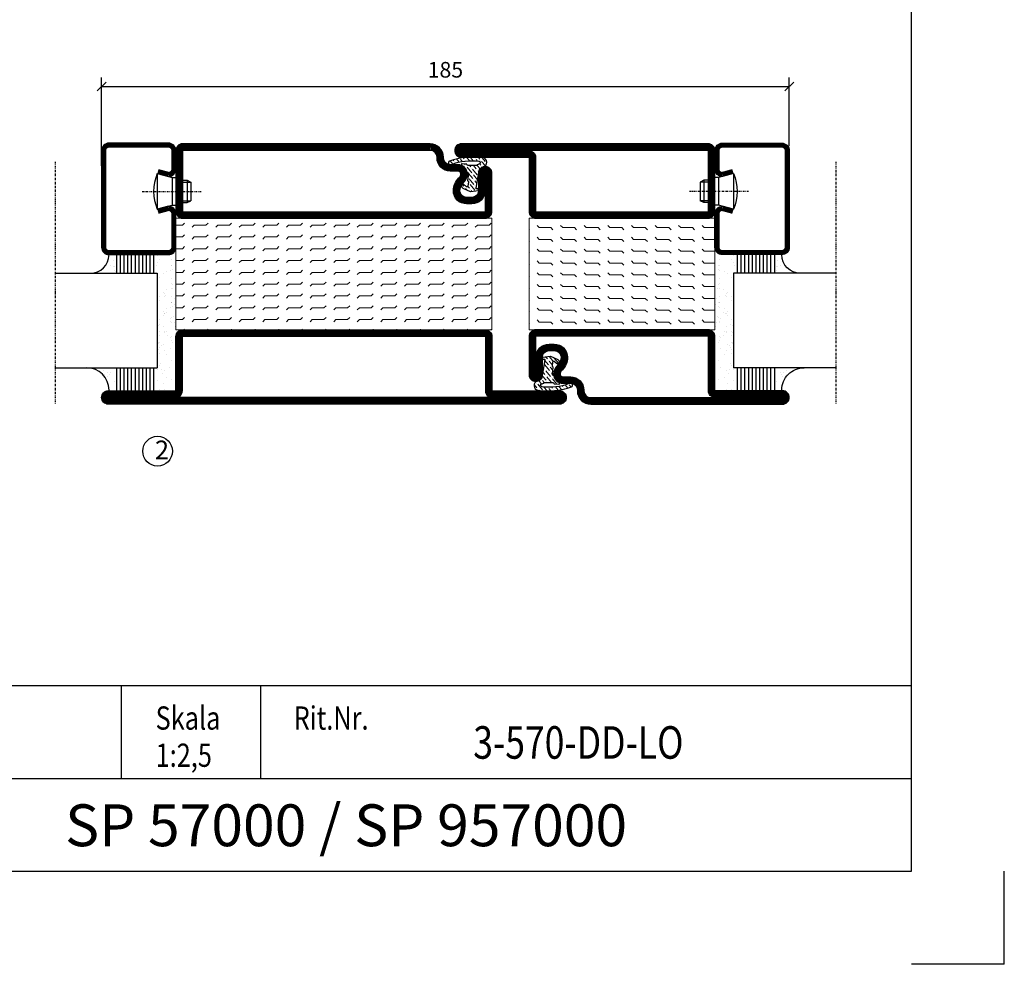
# Model space of a CAD drawing. Extents: x 0 to 1050, y 0 to 742.
# Drawn here: x 785 to 1050, y 0 to 254 of the extents above; entities that cross this region are included whole.
import ezdxf
from ezdxf.enums import TextEntityAlignment as Align

# ---------------------------------------------------------------- set-up
doc = ezdxf.new("R2010")
doc.units = 0
doc.linetypes.add('DASHDOT', pattern=[1, 0.5, -0.25, 0, -0.25])
doc.layers.get('0').update_dxf_attribs({"linetype": 'CONTINUOUS'})
doc.layers.get('DEFPOINTS').update_dxf_attribs({"linetype": 'CONTINUOUS'})
for name, color, linetype in [('CENTRUM', 3, 'DASHDOT'), ('FRAME050', 6, 'CONTINUOUS'), ('GLAS_MED_FOGNING', 2, 'CONTINUOUS'), ('ISOLATION', 2, 'CONTINUOUS'), ('ISOLATOR', 2, 'CONTINUOUS'), ('SPKONTUR', 7, 'CONTINUOUS'), ('STALPROFIL', 1, 'CONTINUOUS'), ('SVETEXT', 6, 'CONTINUOUS')]:
    doc.layers.add(name, color=color, linetype=linetype)
doc.styles.add('ROMANS', font='romans', dxfattribs={"width": 0.8})
doc.dimstyles.new('ROMANS', dxfattribs={"dimscale": 1.2, "dimtxt": 3.5, "dimasz": 2, "dimexe": 2, "dimexo": 1, "dimgap": 2, "dimtad": 1, "dimdsep": 46, "dimtxsty": 'ROMANS', "dimblk1": 'OBLIQUE', "dimblk2": 'OBLIQUE', "dimsah": 1, "dimcen": 2.5, "dimclrd": 2, "dimclre": 2, "dimclrt": 6, "dimadec": 0, "dimazin": 0, "dimtfac": 1, "dimtmove": 2, "dimatfit": 3, "dimfxl": 1, "dimtolj": 1, "dimarcsym": 0})

# ---------------------------------------------------------------- blocks, each defined once
blk = doc.blocks.new('rithuvud_2')
at = {"layer": 'FRAME050', "color": 5}
for p, q in [((-170, 20), (0, 20)), ((-85, 10), (-85, 20)), ((-70, 10), (-70, 20)), ((0, 0), (0, 20)), ((-115, 10), (0, 10)), ((-170.81, 0), (0, 0))]:
    blk.add_line(p, q, dxfattribs=at)
at = {"layer": 'SVETEXT', "color": 7, "style": 'ROMANS', "width": 0.8}
for s, p in [('Skala', (-81.33, 16.49)), ('Rit.Nr.', (-66.47, 16.49))]:
    blk.add_text(s, height=2.5, dxfattribs=at).set_placement(p, align=Align.MIDDLE_LEFT)
at = {"layer": 'SVETEXT', "style": 'ROMANS', "width": 0.8, "flags": 8}
blk.add_attdef('DRAWING_NUMBER', text='', height=3.5, dxfattribs=at).set_placement((-35.83, 13.41), align=Align.MIDDLE)
for tag, p in [('SCALE', (-81.33, 12.49)), ('DATE', (-111.33, 12.49))]:
    blk.add_attdef(tag, text='', height=2.5, dxfattribs=at).set_placement(p, align=Align.MIDDLE_LEFT)
at = {"layer": 'SVETEXT', "style": 'ROMANS', "flags": 8}
blk.add_attdef('TITLE1', text='', height=4.5, dxfattribs=at).set_placement((-60.83, 4.37), align=Align.MIDDLE)
blk = doc.blocks.new('_Oblique')
at = {"color": 0, "linetype": 'ByBlock', "lineweight": -2}
blk.add_line((-0.5, -0.5), (0.5, 0.5), dxfattribs=at)
blk = doc.blocks.new('*D238')
at = {"layer": 'DEFPOINTS', "color": 0, "transparency": 16777216}
for p in [(992.14, 236.05), (992.14, 218.83), (807.14, 213.53)]:
    blk.add_point(p, dxfattribs=at)
at = {"layer": 'GLAS_MED_FOGNING', "color": 2, "lineweight": -2, "transparency": 16777216}
for p, q in [((807.14, 214.73), (807.14, 238.45)), ((992.14, 220.03), (992.14, 238.45)), ((807.14, 236.05), (992.14, 236.05))]:
    blk.add_line(p, q, dxfattribs=at)
at = {"layer": 'GLAS_MED_FOGNING', "color": 2, "lineweight": -2, "transparency": 16777216, "xscale": 2.4, "yscale": 2.4, "zscale": 2.4, "rotation": 180}
blk.add_blockref('_Oblique', (807.14, 236.05), dxfattribs=at)
at = {"layer": 'GLAS_MED_FOGNING', "color": 2, "lineweight": -2, "transparency": 16777216, "xscale": 2.4, "yscale": 2.4, "zscale": 2.4}
blk.add_blockref('_Oblique', (992.14, 236.05), dxfattribs=at)
at = {"layer": 'GLAS_MED_FOGNING', "color": 6, "transparency": 16777216, "insert": (899.64, 240.55), "char_height": 4.2, "attachment_point": 5, "style": 'ROMANS'}
blk.add_mtext('\\A1;185', dxfattribs=at)
blk = doc.blocks.new('*X50')
at = {"color": 0}
for p, q in [((-54.91, 29.43), (-54.91, 29.43)), ((-53.67, 29.92), (-53.67, 29.92)), ((-51.63, 29.45), (-51.63, 29.45)), ((-51.01, 29.96), (-51.01, 29.96)), ((-50.59, 29.59), (-50.59, 29.59)), ((-49.52, 29.98), (-49.52, 29.98)), ((-48.97, 29.8), (-48.97, 29.8)), ((-48.68, 29.44), (-48.68, 29.44)), ((-43.29, 29.99), (-43.29, 29.99)), ((-42.45, 29.46), (-42.45, 29.46)), ((-36.22, 29.47), (-36.22, 29.47)), ((-55.28, 26.61), (-55.28, 26.61)), ((-54.35, 29.09), (-54.35, 29.09)), ((-51.87, 27.5), (-51.87, 27.5)), ((-50.85, 28.14), (-50.85, 28.14)), ((-49.27, 28.36), (-49.27, 28.36)), ((-47.28, 26.54), (-47.28, 26.54)), ((-45.73, 28.12), (-45.73, 28.12)), ((-45.64, 27.51), (-45.64, 27.51)), ((-41.27, 28.29), (-41.27, 28.29)), ((-40.9, 27.96), (-40.9, 27.96)), ((-40.33, 28.31), (-40.33, 28.31)), ((-39.41, 27.52), (-39.41, 27.52)), ((-35.09, 28.38), (-35.09, 28.38)), ((-53.54, 26.07), (-53.54, 26.07)), ((-48.14, 26.26), (-48.14, 26.26)), ((-46.91, 26.2), (-46.91, 26.2)), ((-44.41, 25.22), (-44.41, 25.22)), ((-43.37, 25.36), (-43.37, 25.36)), ((-42.91, 26.33), (-42.91, 26.33)), ((-41.74, 25.57), (-41.74, 25.57)), ((-39.16, 26.36), (-39.16, 26.36)), ((-39.02, 25.93), (-39.02, 25.93)), ((-37.98, 26.07), (-37.98, 26.07)), ((-37.79, 26.31), (-37.79, 26.31)), ((-36.36, 26.28), (-36.36, 26.28))]:
    blk.add_line(p, q, dxfattribs=at)
blk = doc.blocks.new('*X41')
at = {"color": 0}
for p, q in [((-57.66, 43.32), (-57.66, 43.32)), ((-57.29, 42.98), (-57.29, 42.98)), ((-57.17, 44.26), (-57.17, 44.26)), ((-56.72, 42.52), (-56.72, 42.52)), ((-56.58, 43.49), (-56.58, 43.49)), ((-56.12, 44.39), (-56.12, 44.39)), ((-59.16, 41.51), (-59.16, 41.51)), ((-55.55, 41.39), (-55.55, 41.39)), ((-61.13, 29.42), (-61.13, 29.42)), ((-58.79, 29.95), (-58.79, 29.95)), ((-55.75, 29.97), (-55.75, 29.97)), ((-61.36, 28.17), (-61.36, 28.17)), ((-59.73, 28.38), (-59.73, 28.38)), ((-58.1, 27.49), (-58.1, 27.49)), ((-57.02, 28.74), (-57.02, 28.74)), ((-56.08, 28.07), (-56.08, 28.07)), ((-55.98, 28.88), (-55.98, 28.88)), ((-58.66, 26.09), (-58.66, 26.09))]:
    blk.add_line(p, q, dxfattribs=at)
blk = doc.blocks.new('GLASV6_18')
at = {"layer": 'GLAS_MED_FOGNING'}
for p, q in [((9.6, 49), (9.6, 30)), ((9.6, 41), (3.6, 41)), ((9.6, 40), (3.6, 40)), ((9.6, 39), (3.6, 39)), ((9.6, 38), (3.6, 38)), ((9.6, 37), (3.6, 37)), ((9.6, 36), (3.6, 36)), ((9.6, 35), (3.6, 35)), ((9.6, 34), (3.6, 34)), ((9.6, 33), (3.6, 33)), ((9.6, 32), (3.6, 32)), ((9.6, 31), (3.6, 31))]:
    blk.add_line(p, q, dxfattribs=at)
blk.add_arc((3.6, 49), 6, 270, 0, dxfattribs=at)
blk.add_blockref('*X41', (65, 0), dxfattribs=at)
blk = doc.blocks.new('SP40020')
at = {"layer": 'CENTRUM'}
blk.add_line((-13, 34.07), (-13, 18), dxfattribs=at)
at = {"layer": 'GLAS_MED_FOGNING'}
for p, q in [((-8.2, 30), (-17.8, 30)), ((-17.8, 30), (-16.73, 26)), ((-8.2, 30), (-9.27, 26)), ((-9.27, 26), (-16.73, 26)), ((-16.73, 26), (-16.73, 25)), ((-9.27, 26), (-9.27, 25)), ((-16, 23.5), (-16, 22)), ((-10, 22), (-16, 22)), ((-16, 22), (-15.5, 21)), ((-15.5, 23.5), (-15.5, 21)), ((-10.5, 23.5), (-10.5, 21)), ((-10, 22), (-10.5, 21)), ((-10, 23.5), (-10, 22)), ((-10.5, 21), (-15.5, 21))]:
    blk.add_line(p, q, dxfattribs=at)
blk.add_arc((-13, 18.93), 12.07, 66.5445, 113.4555, dxfattribs=at)
blk = doc.blocks.new('SP43020')
at = {"layer": 'SPKONTUR'}
blk.add_lwpolyline([(-8.2, 30), (-9, 27, 0.414214), (-7, 25), (-2, 25, 0.414214), (0, 27), (0, 43, 0.414214), (-2, 45), (-28, 45, 0.414214), (-30, 43), (-30, 27, 0.414214), (-28, 25), (-19, 25, 0.414214), (-17, 27), (-17.8, 30)], format="xyb", dxfattribs=at)
at = {"layer": 'STALPROFIL', "const_width": 1.25}
blk.add_lwpolyline([(-7.59, 29.84), (-8.37, 26.93, 0.398381), (-7, 25.62), (-2, 25.62, 0.414214), (-0.62, 27), (-0.62, 43, 0.414214), (-2, 44.38), (-28, 44.38, 0.414214), (-29.37, 43), (-29.37, 27, 0.414214), (-28, 25.62), (-19, 25.62, 0.398381), (-17.63, 26.93), (-18.41, 29.84)], format="xyb", dxfattribs=at)
at = {"layer": 'GLAS_MED_FOGNING'}
blk.add_blockref('SP40020', (0, 0), dxfattribs=at)
blk = doc.blocks.new('*X42')
at = {"color": 0}
for p, q in [((-39.97, 46.52), (-39.97, 46.52)), ((-38.03, 42.56), (-38.03, 42.56)), ((-39.43, 41.14), (-39.43, 41.14)), ((-39.17, 41.45), (-39.17, 41.45)), ((-38.29, 41.72), (-38.29, 41.72)), ((-38.13, 41.58), (-38.13, 41.58)), ((-36.5, 41.8), (-36.5, 41.8)), ((-37.92, 30.16), (-37.92, 30.16)), ((-37.06, 30), (-37.06, 30)), ((-36.22, 29.47), (-36.22, 29.47)), ((-35.25, 30.05), (-35.25, 30.05)), ((-39.41, 27.52), (-39.41, 27.52)), ((-35.09, 28.38), (-35.09, 28.38)), ((-39.16, 26.36), (-39.16, 26.36)), ((-39.02, 25.93), (-39.02, 25.93)), ((-37.98, 26.07), (-37.98, 26.07)), ((-37.79, 26.31), (-37.79, 26.31)), ((-36.36, 26.28), (-36.36, 26.28))]:
    blk.add_line(p, q, dxfattribs=at)
blk = doc.blocks.new('GLASH5')
at = {"layer": 'GLAS_MED_FOGNING'}
for p, q in [((-25, 49), (-25, 30)), ((-20, 41), (-25, 41)), ((-20, 40), (-25, 40)), ((-20, 39), (-25, 39)), ((-20, 38), (-25, 38)), ((-20, 37), (-25, 37)), ((-20, 36), (-25, 36)), ((-20, 35), (-25, 35)), ((-20, 34), (-25, 34)), ((-20, 33), (-25, 33)), ((-20, 32), (-25, 32)), ((-20, 31), (-25, 31))]:
    blk.add_line(p, q, dxfattribs=at)
blk.add_arc((-20, 48), 5, 180, 270, dxfattribs=at)
blk.add_blockref('*X42', (15, 0), dxfattribs=at)
blk = doc.blocks.new('65_SP43020')
at = {"layer": 'CENTRUM'}
blk.add_lwpolyline([(0, 57.5), (-35, 57.5), (-55.4, 57.5), (-65, 57.5)], dxfattribs=at)
at = {"layer": 'GLAS_MED_FOGNING'}
for p, q in [((-55.4, 57.5), (-55.4, 49)), ((-30, 57.5), (-30, 49)), ((-30, 30), (-55.4, 30))]:
    blk.add_line(p, q, dxfattribs=at)
for name, p in [('GLASV6_18', (-65, 0)), ('SP43020', (5, 0))]:
    blk.add_blockref(name, p)
for name, p in [('GLASH5', (-5, 0)), ('*X50', (0, 0)), ('*X50', (5, -0.11))]:
    blk.add_blockref(name, p, dxfattribs=at)
blk = doc.blocks.new('8510')
at = {"layer": 'SPKONTUR'}
blk.add_lwpolyline([(-8.4, 11.9), (-8.4, 11.89), (-8.4, 11.9, -0.414214), (-5.9, 14.4), (-3.8, 14.4, 0.414214), (-2, 16.2), (-2, 16.4, -0.414214), (1.6, 20), (68.2, 20, -0.414214), (70, 18.2), (70, 1.8, -0.414214), (68.2, 0), (-13.2, 0, -0.414214), (-15, 1.8), (-15, 12.1, -0.414214), (-13.2, 13.9), (-13.2, 13.9, -0.414214), (-11.4, 12.1), (-11.4, 7.4, 0.414214), (-9.6, 5.6), (-8.2, 5.6, 0.414214), (-6.4, 7.4, 0.198912), (-7.28, 9.52), (-7.52, 9.76, -0.198912), (-8.4, 11.89)], format="xyb", dxfattribs=at)
blk.add_lwpolyline([(-6.65, 11.89), (-6.65, 11.9, -0.414214), (-5.9, 12.65), (-3.8, 12.65, 0.414214), (-0.25, 16.2), (-0.25, 16.4, -0.414214), (1.6, 18.25), (68.2, 18.25, -0.414214), (68.25, 18.2), (68.25, 1.8, -0.414214), (68.2, 1.75), (-13.2, 1.75, -0.414214), (-13.25, 1.8), (-13.25, 12.1, -0.413618), (-13.2, 12.15, -0.41358), (-13.15, 12.1), (-13.15, 7.4, 0.414214), (-9.6, 3.85), (-8.2, 3.85, 0.414214), (-4.65, 7.4, 0.198912), (-6.04, 10.76), (-6.28, 11, -0.198912)], format="xyb", close=True, dxfattribs=at)
at = {"layer": 'STALPROFIL', "const_width": 1.75}
blk.add_lwpolyline([(-7.52, 11.89), (-7.52, 11.9, -0.414214), (-5.9, 13.53), (-3.8, 13.53, 0.414214), (-1.13, 16.2), (-1.13, 16.4, -0.414214), (1.6, 19.12), (68.2, 19.12, -0.414214), (69.12, 18.2), (69.12, 1.8, -0.414214), (68.2, 0.88), (-13.2, 0.88, -0.414214), (-14.12, 1.8), (-14.12, 12.1, -0.414214), (-13.2, 13.02, -0.414214), (-12.28, 12.1), (-12.28, 7.4, 0.414214), (-9.6, 4.73), (-8.2, 4.73, 0.414214), (-5.52, 7.4, 0.198912), (-6.66, 10.14), (-6.9, 10.38, -0.198912)], format="xyb", close=True, dxfattribs=at)
blk = doc.blocks.new('SP40035')
at = {"layer": 'GLAS_MED_FOGNING', "lineweight": 0}
h = blk.add_hatch(dxfattribs=at)
h.set_pattern_fill('ANSI36', color=256, scale=0.25, angle=5, style=0)
h.set_pattern_definition([(50, (1250, -935), (0.2848244, 1.57429627), [1.984375, -0.396875, 0, -0.396875])])
h.paths.add_polyline_path([(6.28, 11.93, -0.354119), (6.48, 12.26), (6.63, 12.32, -0.206482), (7.71, 13.98, -0.042559), (8.12, 14.28, 0.7927), (8, 14.65), (6.9, 14.56, 0.177741), (6.78, 14.5), (6.71, 14.43, -0.198912), (6, 14.14), (4.43, 14.14, -0.155409), (3.85, 14.32, 0.0327), (3.54, 14.52, -0.977099), (3.45, 15.32, -0.132977), (10.82, 14.45, 0.048391), (10.91, 14.4), (11.2, 14.4, 0.020293), (11.35, 14.41, 0.593297), (11.43, 15.37, 0.066094), (6.59, 16.4), (3.67, 16.4, 0.01672), (2.43, 16.26, 0.695311), (1.97, 13.89, -0.169939), (3.05, 13.4, -0.085808), (3.42, 12.96), (3.44, 12.83, -0.105307), (3.6, 12.1), (3.6, 11.85), (4.21, 8.01, -0.463822), (4.11, 7.89), (3.86, 8.02, 0.250947), (3.6, 7.77), (3.6, 7.54, 0.062275), (3.64, 7.45), (5.74, 7.16, 0.129372), (5.89, 7.19), (7.85, 8.08, 0.605976), (7.76, 9.28), (6.8, 8.41, -0.440011), (6.44, 8.66), (6.29, 9.75, -0.305731), (6.38, 9.95), (6.43, 9.98, 0.305731), (6.53, 10.18)])
at = {"layer": 'ISOLATION', "flags": 128}
blk.add_lwpolyline([(2.43, 16.26, -0.122178), (11.43, 15.37, -1), (10.82, 14.45, 0.13322), (3.44, 15.32, 0.960853), (3.54, 14.52, -0.0327), (3.85, 14.32, 0.155409), (4.43, 14.14), (6, 14.14, 0.198912), (6.71, 14.43), (6.78, 14.5, -0.177741), (6.9, 14.56), (8, 14.65, -0.7927), (8.12, 14.28, 0.196607), (6.77, 12.46, -0.247298), (6.64, 12.32), (6.48, 12.26, 0.354119), (6.28, 11.93), (6.53, 10.18, -0.305731), (6.43, 9.98), (6.38, 9.95, 0.305731), (6.29, 9.75), (6.44, 8.66, 0.440011), (6.8, 8.41), (7.76, 9.28, -0.605976), (7.85, 8.08), (5.85, 7.18, -0.094896), (5.74, 7.16), (3.64, 7.45, -0.501378), (3.86, 8.02), (4.11, 7.89, 0.453318), (4.21, 8.01), (3.42, 12.96, 0.212342), (2.3, 13.75, -0.806331)], format="xyb", close=True, dxfattribs=at)
blk = doc.blocks.new('8522')
at = {"layer": 'SPKONTUR', "flags": 128}
blk.add_lwpolyline([(-15, -1.8), (-15, -16.4), (-33.2, -16.4, 0.414214), (-35, -18.2), (-35, -18.2, 0.414214), (-33.2, -20), (88.2, -20, 0.414214), (90, -18.2), (90, -18.2, 0.414214), (88.2, -16.4), (70, -16.4), (70, -1.8, 0.414214), (68.2, 0), (-13.2, 0, 0.414214)], format="xyb", close=True, dxfattribs=at)
at = {"layer": 'SPKONTUR'}
for points in [[(10, -18.25), (88.2, -18.25, 0.413617), (88.25, -18.2, 0.413581), (88.2, -18.15), (70, -18.15, -0.414214), (68.25, -16.4), (68.25, -1.8, 0.414214), (68.2, -1.75), (10, -1.75), (-13.2, -1.75, 0.414214), (-13.25, -1.8), (-13.25, -16.4, -0.414214), (-15, -18.15), (-33.2, -18.15, 0.413629), (-33.25, -18.2, 0.413569), (-33.2, -18.25)], [(88.2, -18.25), (88.2, -18.25, 0.413617), (88.25, -18.2, 0.413581), (88.2, -18.15), (70, -18.15, -0.414214), (68.25, -16.4), (68.25, -1.8, 0.414214), (68.2, -1.75), (68.2, -1.75), (-13.2, -1.75, 0.414214), (-13.25, -1.8), (-13.25, -16.4, -0.414214), (-15, -18.15), (-33.2, -18.15, 0.413629), (-33.25, -18.2, 0.413569), (-33.2, -18.25)]]:
    blk.add_lwpolyline(points, format="xyb", close=True, dxfattribs=at)
at = {"layer": 'STALPROFIL', "const_width": 1.75, "flags": 128}
blk.add_lwpolyline([(88.2, -17.28), (70, -17.28, -0.414214), (69.12, -16.4), (69.12, -1.8, 0.414214), (68.2, -0.88), (68.2, -0.88), (-13.2, -0.88, 0.414214), (-14.12, -1.8), (-14.12, -16.4, -0.414214), (-15, -17.28), (-33.2, -17.28, 0.414214), (-34.12, -18.2, 0.414214), (-33.2, -19.12), (88.2, -19.12, 0.414214), (89.12, -18.2, 0.414214)], format="xyb", close=True, dxfattribs=at)
blk.add_lwpolyline([(88.2, -19.12), (88.2, -19.12)], dxfattribs=at)
blk = doc.blocks.new('*U212')
at = {"layer": 'ISOLATOR', "lineweight": 0}
h = blk.add_hatch(dxfattribs=at)
h.set_pattern_fill('FLEX', color=256, scale=0.5, style=0)
h.set_pattern_definition([(0, (305, -995.0312), (0, 3.175), [3.175, -3.175]), (45, (308.175, -995.0312), (2e-16, 3.175), [0.79375, -2.902628, 0.79375, -4.490128])])
h.paths.add_polyline_path([(-25, -20), (-25, -50), (60, -50), (60, -20)])
blk.add_lwpolyline([(60, -50), (-25, -50), (-25, -20), (60, -20)], close=True, dxfattribs=at)
at = {"lineweight": 0, "xscale": -1}
for name, p in [('8510', (45, -20)), ('SP40035', (60, -20)), ('8522', (45, -50))]:
    blk.add_blockref(name, p, dxfattribs=at)
blk = doc.blocks.new('5021')
at = {"layer": 'SPKONTUR'}
for points in [[(-15, -16.4), (-15, -1.8, -0.414214), (-13.2, 0), (33.2, 0, -0.414214), (35, -1.8), (35, -18.2, -0.414214), (33.2, -20), (-33.2, -20, -0.414214), (-35, -18.2), (-35, -18.2, -0.414214), (-33.2, -16.4)], [(-13.25, -16.4), (-13.25, -1.8, -0.414214), (-13.2, -1.75), (33.2, -1.75, -0.414214), (33.25, -1.8), (33.25, -18.2, -0.414214), (33.2, -18.25), (-33.2, -18.25, -0.413618), (-33.25, -18.2, -0.413579), (-33.2, -18.15), (-15, -18.15, 0.414214)]]:
    blk.add_lwpolyline(points, format="xyb", close=True, dxfattribs=at)
at = {"layer": 'STALPROFIL', "const_width": 1.75}
blk.add_lwpolyline([(-14.13, -16.4), (-14.13, -1.8, -0.414214), (-13.2, -0.87), (33.2, -0.87, -0.414214), (34.12, -1.8), (34.12, -18.2, -0.414214), (33.2, -19.12), (-33.2, -19.12, -0.414214), (-34.13, -18.2, -0.414214), (-33.2, -17.27), (-15, -17.27, 0.414214)], format="xyb", close=True, dxfattribs=at)
blk = doc.blocks.new('5011')
at = {"layer": 'SPKONTUR'}
blk.add_lwpolyline([(-8.4, 11.9), (-8.4, 11.89), (-8.4, 11.9, -0.414214), (-5.9, 14.4), (-3.8, 14.4, 0.414214), (-2, 16.2), (-2, 16.4, -0.414214), (1.6, 20), (53.2, 20, -0.414214), (55, 18.2), (55, 18.2, -0.414214), (53.2, 16.4), (35, 16.4), (35, 1.8, -0.414214), (33.2, 0), (-13.2, 0, -0.414214), (-15, 1.8), (-15, 12.1, -0.414214), (-13.2, 13.9), (-13.2, 13.9, -0.414214), (-11.4, 12.1), (-11.4, 7.4, 0.414214), (-9.6, 5.6), (-8.2, 5.6, 0.414214), (-6.4, 7.4, 0.198912), (-7.28, 9.52), (-7.52, 9.76, -0.198912), (-8.4, 11.89)], format="xyb", dxfattribs=at)
blk.add_lwpolyline([(-6.65, 11.89), (-6.65, 11.9, -0.414214), (-5.9, 12.65), (-3.8, 12.65, 0.414214), (-0.25, 16.2), (-0.25, 16.4, -0.414214), (1.6, 18.25), (53.2, 18.25, -0.413617), (53.25, 18.2, -0.413581), (53.2, 18.15), (35, 18.15, 0.414214), (33.25, 16.4), (33.25, 1.8, -0.414214), (33.2, 1.75), (-13.2, 1.75, -0.414214), (-13.25, 1.8), (-13.25, 12.1, -0.413618), (-13.2, 12.15, -0.41358), (-13.15, 12.1), (-13.15, 7.4, 0.414214), (-9.6, 3.85), (-8.2, 3.85, 0.414214), (-4.65, 7.4, 0.198912), (-6.04, 10.76), (-6.28, 11, -0.198912)], format="xyb", close=True, dxfattribs=at)
at = {"layer": 'STALPROFIL', "const_width": 1.75}
blk.add_lwpolyline([(-7.52, 11.89), (-7.52, 11.9, -0.414214), (-5.9, 13.52), (-3.8, 13.52, 0.414214), (-1.12, 16.2), (-1.12, 16.4, -0.414214), (1.6, 19.12), (53.2, 19.12, -0.414214), (54.12, 18.2, -0.414214), (53.2, 17.27), (35, 17.27, 0.414214), (34.12, 16.4), (34.12, 1.8, -0.414214), (33.2, 0.88), (-13.2, 0.88, -0.414214), (-14.12, 1.8), (-14.12, 12.1, -0.414214), (-13.2, 13.02, -0.414214), (-12.28, 12.1), (-12.28, 7.4, 0.414214), (-9.6, 4.73), (-8.2, 4.73, 0.414214), (-5.52, 7.4, 0.198912), (-6.66, 10.14), (-6.9, 10.38, -0.198912)], format="xyb", close=True, dxfattribs=at)
blk = doc.blocks.new('*U210')
at = {"layer": 'ISOLATOR', "lineweight": 0}
h = blk.add_hatch(dxfattribs=at)
h.set_pattern_fill('FLEX', color=256, scale=0.5, angle=180, style=0)
h.set_pattern_definition([(180, (-220, 995.0312), (-4e-16, -3.175), [3.175, -3.175]), (225, (-223.175, 995.0312), (-6e-16, -3.175), [0.79375, -2.902628, 0.79375, -4.490128])])
h.paths.add_polyline_path([(25, 20), (25, 50), (-25, 50), (-25, 20)])
blk.add_lwpolyline([(25, 50), (-25, 50), (-25, 20), (25, 20)], close=True, dxfattribs=at)
at = {"lineweight": 0, "rotation": 180}
for name, p in [('5021', (10, 50)), ('5011', (10, 20)), ('SP40035', (25, 20))]:
    blk.add_blockref(name, p, dxfattribs=at)

msp = doc.modelspace()

# ---------------------------------------------------------------- linework, layer by layer
at = {"layer": 'FRAME050', "color": 5}
for p, q in [((1025, 25), (1025, 717.5)), ((25, 25), (1025, 25)), ((1050, 0), (1050, 25)), ((1050, 0), (1025, 0)), ((1050, 0), (1025, 0)), ((1050, 0), (1025, 0)), ((1050, 0), (1025, 0))]:
    msp.add_line(p, q, dxfattribs=at)
at = {"layer": 'GLAS_MED_FOGNING'}
msp.add_circle((822.214, 137.979), 4, dxfattribs=at)

# ---------------------------------------------------------------- block references
at = {"rotation": 90.00000000000001}
msp.add_blockref('65_SP43020', (852.143, 215.828), dxfattribs=at)
at = {"lineweight": 0}
msp.add_blockref('*U212', (852.143, 220.628), dxfattribs=at)
at = {"lineweight": 0, "xscale": -1}
msp.add_blockref('*U210', (947.143, 150.632), dxfattribs=at)
at = {"xscale": -1, "rotation": 270}
msp.add_blockref('65_SP43020', (947.143, 215.829), dxfattribs=at)
ref = msp.add_blockref('rithuvud_2', (1025, 25), dxfattribs=dict(xscale=2.5, yscale=2.5, zscale=2.5))
ref.add_attrib('SCALE', '1:2,5', dxfattribs={"layer": 'SVETEXT', "height": 6.25, "style": 'ROMANS', "width": 0.8}).set_placement((821.681, 56.224), align=Align.MIDDLE_LEFT)
ref.add_attrib('DRAWING_NUMBER', '3-570-DD-LO', dxfattribs={"layer": 'SVETEXT', "height": 8.75, "style": 'ROMANS', "width": 0.8}).set_placement((935.413, 58.521), align=Align.MIDDLE)
ref.add_attrib('TITLE1', 'SP 57000 / SP 957000', dxfattribs={"layer": 'SVETEXT', "height": 11.25, "style": 'ROMANS'}).set_placement((872.931, 35.926), align=Align.MIDDLE)

# ---------------------------------------------------------------- texts
at = {"layer": 'CENTRUM', "insert": (821.509, 140.832), "char_height": 5, "width": 7.5, "attachment_point": 1, "style": 'ROMANS'}
msp.add_mtext('{\\C6;2}', dxfattribs=at)

# ---------------------------------------------------------------- dimensions: what is measured, and where the dimension line sits
at = {"layer": 'GLAS_MED_FOGNING'}
dim = msp.add_linear_dim(base=(992.143, 236.055), p1=(807.143, 213.527), p2=(992.143, 218.825), dimstyle='ROMANS', dxfattribs=at)
dim.commit()
dim.dimension.update_dxf_attribs({"geometry": '*D238', "text_midpoint": (899.643, 240.555)})

doc.saveas('drawing.dxf')
